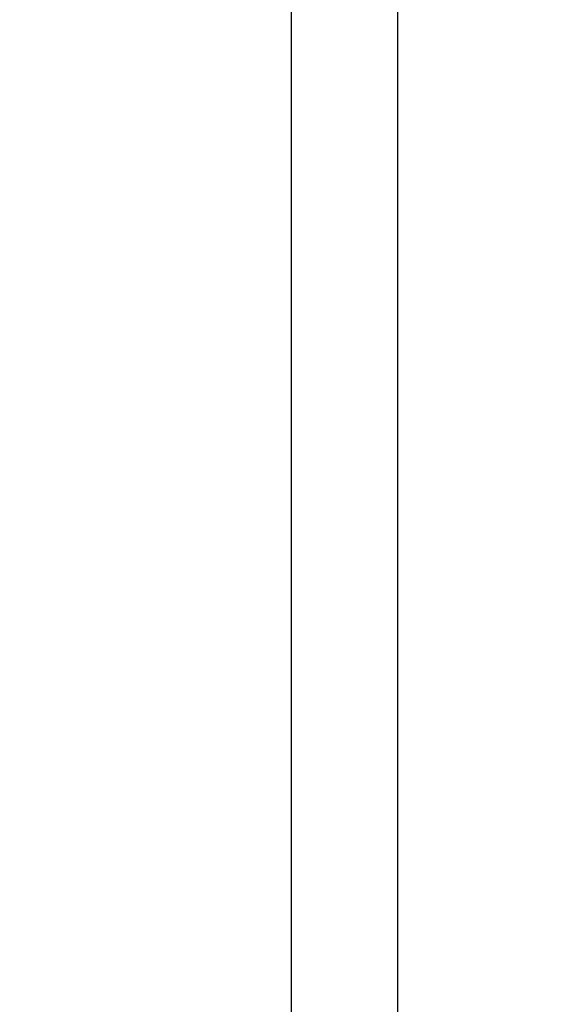
# Model space of a CAD drawing. Extents: x 0 to 8991, y -3414 to 4455.
# Drawn here: x 2777 to 3293, y 685 to 1655 of the extents above; entities that cross this region are included whole.
import ezdxf

# ---------------------------------------------------------------- set-up
doc = ezdxf.new("R2010")
doc.units = 0
doc.header["$LTSCALE"] = 5
doc.layers.get('DEFPOINTS').update_dxf_attribs({"linetype": 'CONTINUOUS'})
doc.layers.add('4', color=3, linetype='CONTINUOUS')
doc.layers.add('6', color=2, linetype='CONTINUOUS')

msp = doc.modelspace()

# ---------------------------------------------------------------- linework, layer by layer
at = {"layer": '4'}
msp.add_line((3150, 0), (3150, 4455), dxfattribs=at)
at = {"layer": '6', "linetype": 'CONTINUOUS'}
msp.add_line((3045, 3949.64), (3045, 510), dxfattribs=at)
at = {"layer": 'DEFPOINTS', "color": 0, "linetype": 'BYBLOCK'}
for p in [(3130.37, 1346.88), (3290.37, 1206.88), (3293.43, 1206.88), (2802.37, 1154.51), (2777.37, 1082), (2777.37, 899.91), (2777.37, 899.91), (2777.37, 799.54)]:
    msp.add_point(p, dxfattribs=at)

doc.saveas('drawing.dxf')
